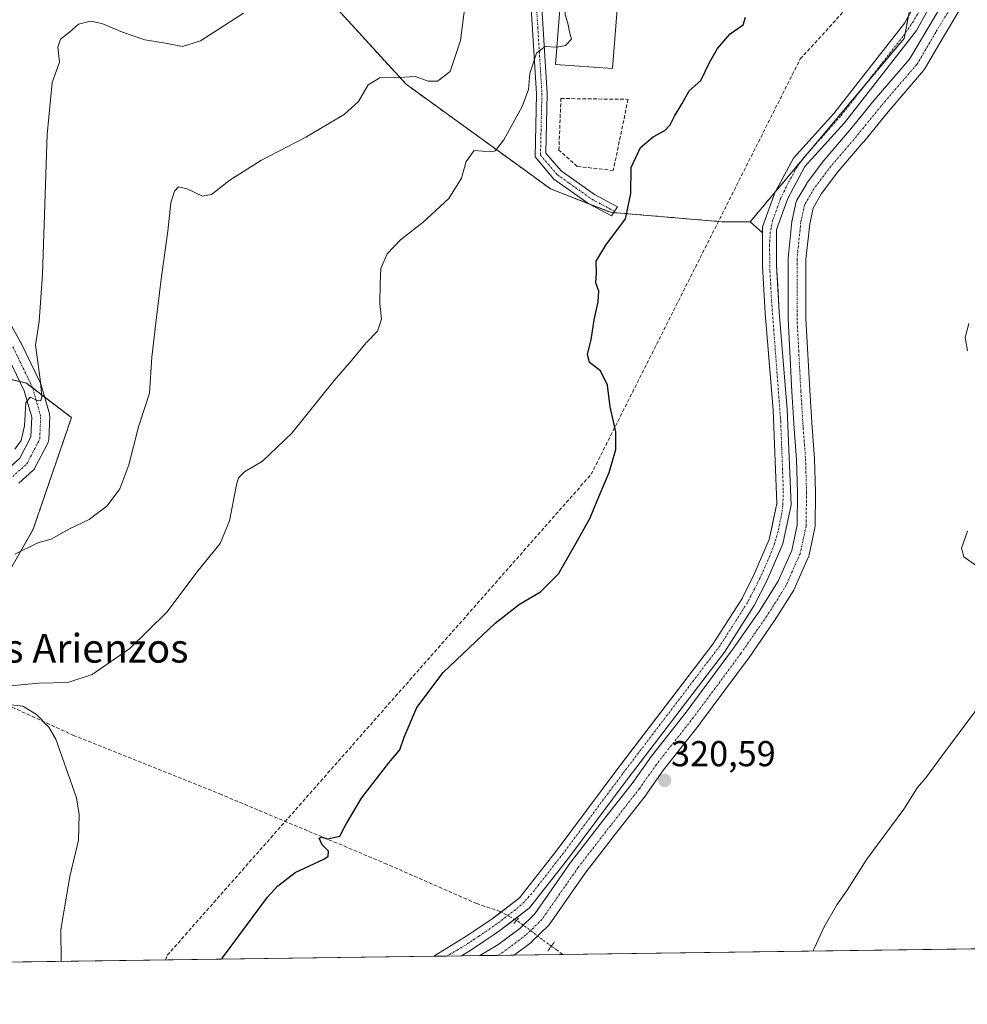
# Model space of a CAD drawing. Units: metres. Extents: x 594081 to 597540, y 4708249 to 4710609.
# Drawn here: x 594973 to 595237, y 4708249 to 4708523 of the extents above; entities that cross this region are included whole.
import ezdxf
from ezdxf.enums import TextEntityAlignment as Align

# ---------------------------------------------------------------- set-up
doc = ezdxf.new("R2010")
doc.units = ezdxf.units.M
doc.header["$MEASUREMENT"] = 0
for name, pattern in [('TRAZO_Y_PUNTO', [1, 0.5, -0.25, 0, -0.25]), ('TRAZOS', [0.75, 0.5, -0.25]), ('TRAZOS2', [0.375, 0.25, -0.125]), ('TRAZOSX2', [1.5, 1, -0.5])]:
    doc.linetypes.add(name, pattern=pattern)
for name, color, linetype, lineweight in [('Agrupación de edificios', 2, 'TRAZOSX2', 0), ('Agrupación de edificios CxS', 19, 'Continuous', 0), ('Arbolado forestal', 92, 'TRAZOS', 0), ('Arbolado forestal CxS', 92, 'Continuous', 0), ('Camino', 19, 'Continuous', 0), ('Camino Cxs', 19, 'Continuous', 0), ('Camino eje', 39, 'TRAZO_Y_PUNTO', 13), ('Carátula', 7, 'Continuous', 5), ('Comarca CxS', 133, 'Continuous', 0), ('Comunidad Autónoma CxS', 142, 'Continuous', 0), ('Conducción de hidrocarburos lineal', 6, 'TRAZOSX2', 0), ('Corriente artificial Cxs', 5, 'Continuous', 13), ('Corriente artificial eje', 142, 'TRAZO_Y_PUNTO', 0), ('Corriente artificial lineal', 5, 'TRAZOSX2', 13), ('Corriente artificial lineal oculto', 135, 'TRAZO_Y_PUNTO', 13), ('Corriente artificial superficial', 5, 'Continuous', 13), ('Cultivos herbáceos CxS', 92, 'Continuous', 0), ('Curva de nivel maestra', 36, 'Continuous', 30), ('Curva de nivel normal', 36, 'Continuous', 0), ('Edificación industrial', 135, 'Continuous', 13), ('Edificación industrial Cxs', 135, 'Continuous', 13), ('Municipio CxS', 142, 'Continuous', 0), ('Muro lineal', 1, 'TRAZOSX2', 13), ('Núcleo urbano', 19, 'Continuous', 0), ('Núcleo urbano CxS', 19, 'Continuous', 0), ('Pista no pavimentada', 254, 'Continuous', 13), ('Pista no pavimentada Cxs', 254, 'Continuous', 0), ('Pista pavimentada eje', 135, 'TRAZO_Y_PUNTO', 0), ('Provincia CxS', 1, 'Continuous', 0), ('Puente lineal', 2, 'TRAZOS2', 0), ('Punto de cota en terreno', 7, 'Continuous', 0), ('Rótulo de punto de cota en terreno', 19, 'Continuous', 0), ('Suelo desnudo', 252, 'Continuous', 0), ('Suelo desnudo CxS', 43, 'Continuous', 0), ('Texto cartográfico', 19, 'Continuous', 0)]:
    doc.layers.add(name, color=color, linetype=linetype, lineweight=lineweight)
doc.styles.add('Arial', font='txt', dxfattribs={"height": 0.2})

# ---------------------------------------------------------------- blocks, each defined once
blk = doc.blocks.new('*U150')
at = {"layer": 'Arbolado forestal CxS', "color": 92, "linetype": 'Continuous', "lineweight": 0}
blk.add_polyline3d([(594968.02, 4708423.34, 342.03), (594974.66, 4708421.77, 340.18), (594987.2, 4708412.17, 337.67), (594976.57, 4708381.13, 335.48), (594955.41, 4708343.87, 330.98)], dxfattribs=at)
blk = doc.blocks.new('*U165')
at = {"layer": 'Curva de nivel normal', "color": 36, "linetype": 'Continuous', "lineweight": 0}
blk.add_polyline3d([(594971.45, 4708403.42, 340), (594973.18, 4708405.78, 340), (594974.16, 4708409.89, 340), (594974.48, 4708416.24, 340), (594975.72, 4708417.86, 340), (594977.66, 4708416.92, 340), (594978.68, 4708416.86, 340), (594978.94, 4708418.07, 340), (594978.49, 4708422.85, 340), (594977.24, 4708432.3, 340), (594978.25, 4708438.94, 340), (594979.18, 4708452.09, 340), (594980.45, 4708491.01, 340), (594981.88, 4708505.44, 340), (594983.85, 4708511.11, 340), (594983.46, 4708515.34, 340), (594984.18, 4708517.54, 340), (594986.63, 4708519.48, 340), (594989.13, 4708521.66, 340), (594992.47, 4708522.57, 340), (594995.71, 4708521.92, 340), (595001.45, 4708519.49, 340), (595004.71, 4708518.39, 340), (595007.63, 4708517.3, 340), (595013.42, 4708516.41, 340), (595018.12, 4708515.49, 340), (595023.09, 4708517.06, 340), (595035.13, 4708524.77, 340)], dxfattribs=at)
blk = doc.blocks.new('5PATER')
at = {"layer": 'Carátula', "linetype": 'Continuous', "lineweight": 5}
h = blk.add_hatch(color=250, dxfattribs=at)
edge = h.paths.add_edge_path()
edge.add_ellipse((0, 0.01), major_axis=(-1.33, -1.34), ratio=0.999422, start_angle=0, end_angle=360)

msp = doc.modelspace()

# ---------------------------------------------------------------- linework, layer by layer
at = {"layer": 'Agrupación de edificios', "color": 2, "linetype": 'TRAZOSX2', "lineweight": 0}
for points in [[(595131.41, 4708471.62, 325.8), (595120.59, 4708475.86, 326.82), (595113.67, 4708480.87, 327.92), (595096.91, 4708493, 331.19), (595080.36, 4708504.97, 334.06), (595048.89, 4708539.42, 339.74)], [(595220.16, 4708523.8, 322.1), (595219.74, 4708521.55, 322.14), (595219.3, 4708519.15, 322.07)], [(595219.3, 4708519.15, 322.07), (595219.04, 4708517.72, 322.09), (595207.77, 4708504.31, 321.79)], [(595207.77, 4708504.31, 321.79), (595206.62, 4708502.94, 321.34), (595192.76, 4708486.44, 322.23)], [(595192.76, 4708486.44, 322.23), (595190.51, 4708483.76, 321.66)], [(595190.51, 4708483.76, 321.66), (595183.22, 4708475.08, 323.08)], [(595183.22, 4708475.08, 323.08), (595176.19, 4708466.7, 323.8)], [(595138.17, 4708469.25, 325.2), (595137.27, 4708469.32, 325.25), (595131.41, 4708471.62, 325.8)], [(595176.19, 4708466.7, 323.8), (595168.34, 4708466.7, 323.85), (595141.08, 4708469, 325.06), (595138.17, 4708469.25, 325.2)]]:
    msp.add_polyline3d(points, dxfattribs=at)
at = {"layer": 'Agrupación de edificios CxS', "color": 19, "linetype": 'Continuous', "lineweight": 0}
msp.add_polyline3d([(595176.19, 4708466.7, 323.8), (595168.34, 4708466.7, 323.85), (595141.08, 4708469, 325.06), (595137.27, 4708469.32, 325.25), (595120.59, 4708475.86, 326.82), (595113.67, 4708480.87, 327.92), (595096.91, 4708493, 331.19), (595080.36, 4708504.97, 334.06), (595038.83, 4708550.43, 341.22), (595045.06, 4708556.12, 339.66), (595102.09, 4708608.23, 333.37), (595140.22, 4708635.79, 332.28), (595147.41, 4708686.16, 333.82), (595149.13, 4708685.28, 333.58), (595235.2, 4708640.87, 326.2), (595239.97, 4708638.41, 325.41), (595212.98, 4708590.63, 325.39), (595193.04, 4708555.33, 325.59), (595191.56, 4708552.72, 325.5), (595221.33, 4708530.16, 323.25), (595219.74, 4708521.55, 322.14), (595219.04, 4708517.72, 322.09), (595206.62, 4708502.94, 321.34), (595176.19, 4708466.7, 323.8)], close=True, dxfattribs=at)
at = {"layer": 'Arbolado forestal', "color": 92, "linetype": 'TRAZOS', "lineweight": 0}
msp.add_polyline3d([(594968.01, 4708423.34, 342.03), (594972.79, 4708422.21, 340.19), (594974.66, 4708421.77, 340.18), (594976.42, 4708420.42, 340.1), (594979.74, 4708417.88, 339.28), (594987.2, 4708412.17, 337.67), (594976.57, 4708381.13, 335.48), (594955.8, 4708344.56, 330.98)], dxfattribs=at)
at = {"layer": 'Camino', "color": 19, "linetype": 'Continuous', "lineweight": 0}
msp.add_polyline3d([(595115.57, 4708565.49, 332.37), (595116.91, 4708547.28, 331.95), (595119.69, 4708502.36, 329.02), (595119.3, 4708485.81, 327.69), (595123.57, 4708480.83, 326.89), (595132.87, 4708474.24, 325.66), (595139.23, 4708470.86, 325.17), (595137.58, 4708468.34, 325.21), (595131.29, 4708471.68, 325.81), (595121.53, 4708478.59, 326.94), (595116.28, 4708484.73, 327.78), (595116.69, 4708502.3, 329.15), (595113.91, 4708547.08, 332.23), (595112.83, 4708561.8, 332.57)], dxfattribs=at)
at = {"layer": 'Camino Cxs', "color": 19, "linetype": 'Continuous', "lineweight": 0}
msp.add_polyline3d([(595112.83, 4708561.8, 332.57), (595114.93, 4708564.65, 332.43), (595115.57, 4708565.49, 332.37), (595116.91, 4708547.28, 331.95), (595119.69, 4708502.36, 329.02), (595119.3, 4708485.81, 327.69), (595123.57, 4708480.83, 326.89), (595132.87, 4708474.24, 325.66), (595139.23, 4708470.86, 325.17), (595137.58, 4708468.34, 325.21), (595131.29, 4708471.68, 325.81), (595121.53, 4708478.59, 326.94), (595116.28, 4708484.73, 327.78), (595116.69, 4708502.3, 329.15), (595113.91, 4708547.08, 332.23), (595112.83, 4708561.8, 332.57)], close=True, dxfattribs=at)
at = {"layer": 'Camino eje', "color": 39, "linetype": 'TRAZO_Y_PUNTO', "lineweight": 13}
msp.add_polyline3d([(595113.92, 4708567.46, 332.37), (595114.11, 4708564.82, 332.46), (595115.41, 4708547.18, 332.09), (595118.19, 4708502.33, 329.08), (595117.79, 4708485.27, 327.71), (595122.55, 4708479.71, 326.9), (595125.73, 4708477.46, 326.33), (595132.08, 4708472.96, 325.71), (595138.4, 4708469.6, 325.2)], dxfattribs=at)
at = {"layer": 'Comarca CxS', "color": 133, "linetype": 'Continuous', "lineweight": 0}
msp.add_polyline3d([(597539.56, 4708295.97, 344.95), (594117.08, 4708248.85, 338.39), (594085.8, 4710562.1, 361.4), (597507.15, 4710609.22, 313.4), (597539.56, 4708295.97, 344.95)], close=True, dxfattribs=at)
msp.add_polyline3d([(597539.56, 4708295.97, 344.95), (594117.08, 4708248.85, 338.39), (594085.8, 4710562.1, 361.4), (597507.15, 4710609.22, 313.4), (597539.56, 4708295.97, 344.95)], close=True, dxfattribs=at)
at = {"layer": 'Comunidad Autónoma CxS', "color": 142, "linetype": 'Continuous', "lineweight": 0}
msp.add_polyline3d([(597539.56, 4708295.97, 344.95), (594117.08, 4708248.85, 338.39), (594085.8, 4710562.1, 361.4), (597507.15, 4710609.22, 313.4), (597539.56, 4708295.97, 344.95)], close=True, dxfattribs=at)
msp.add_polyline3d([(597539.56, 4708295.97, 344.95), (594117.08, 4708248.85, 338.39), (594085.8, 4710562.1, 361.4), (597507.15, 4710609.22, 313.4), (597539.56, 4708295.97, 344.95)], close=True, dxfattribs=at)
at = {"layer": 'Conducción de hidrocarburos lineal', "color": 6, "linetype": 'TRAZOSX2', "lineweight": 0}
msp.add_polyline3d([(595013.36, 4708261.19, 325.79), (595013.9, 4708262.51, 325.84), (595131.9, 4708396.39, 325.3), (595190.11, 4708512.01, 324.14), (595214.02, 4708538.21, 324.31), (595240.11, 4708560.94, 323.93), (595308.16, 4708640.11, 323.67), (595308.28, 4708665.65, 323.96)], dxfattribs=at)
at = {"layer": 'Corriente artificial Cxs', "color": 5, "linetype": 'Continuous', "lineweight": 13}
msp.add_polyline3d([(595227.16, 4708528.29, 321.47), (595222.47, 4708519.89, 321.97), (595202.47, 4708494.26, 321.85), (595191.42, 4708482.11, 321.48), (595186.66, 4708473.19, 321.81), (595183.51, 4708464.58, 322.48), (595183.51, 4708454.43, 322.07), (595184.26, 4708441.55, 322.24), (595186.51, 4708414.47, 321.88), (595187.57, 4708387.89, 321.51), (595185.22, 4708377.03, 322.47), (595180.78, 4708366.73, 322.01), (595177.32, 4708359.88, 321.48), (595169, 4708346.86, 322.09), (595142.16, 4708311.79, 321.81), (595125.3, 4708289.13, 322.54), (595114.73, 4708275.66, 321.87), (595106.51, 4708269.36, 322.2), (595104.57, 4708268.06, 322.26), (595102.08, 4708266.39, 322.18), (595098.7, 4708264.13, 321.61), (595095.78, 4708262.33, 321.51), (595095.77, 4708262.32, 321.52), (595088.09, 4708262.22, 322.01), (595096.58, 4708267.43, 321.36), (595097.88, 4708268.31, 321.56), (595099.23, 4708269.21, 321.84), (595101.26, 4708270.57, 322.22), (595104.22, 4708272.55, 321.83), (595111.94, 4708278.47, 321.11), (595122.18, 4708291.51, 321.86), (595139.02, 4708314.15, 322.03), (595165.78, 4708349.11, 321.91), (595173.9, 4708361.83, 322.5), (595177.23, 4708368.39, 323.17), (595181.47, 4708378.23, 323.29), (595183.63, 4708388.23, 322.32), (595182.59, 4708414.23, 322.07), (595180.35, 4708441.27, 322.13), (595179.59, 4708454.31, 322.15), (595179.59, 4708465.27, 322.78), (595183.07, 4708474.79, 323.1), (595188.19, 4708484.39, 322.98), (595199.47, 4708496.79, 322.05), (595219.19, 4708522.07, 322.43), (595223.79, 4708530.31, 322.47)], dxfattribs=at)
at = {"layer": 'Corriente artificial eje', "color": 142, "linetype": 'TRAZO_Y_PUNTO', "lineweight": 0}
for points in [[(595226.07, 4708530.2, 321.7), (595221.6, 4708522.48, 321.35), (595218.69, 4708518.27, 322.08), (595201.3, 4708496.03, 321.37), (595191.03, 4708484.49, 321.61), (595189.24, 4708481.96, 322.4), (595186.74, 4708477.48, 322.55), (595184.61, 4708473.06, 322.41), (595182.43, 4708467.05, 322.44), (595181.75, 4708463.73, 322.09), (595181.56, 4708460.23, 321.9), (595181.67, 4708452.96, 321.29), (595182.13, 4708444.53, 321.55), (595184.66, 4708411.25, 321.92), (595185.41, 4708391.71, 321.73), (595185.25, 4708387.61, 321.63), (595185, 4708385.7, 321.79), (595183.92, 4708380.44, 322.53), (595182.94, 4708377.08, 322.66), (595181.64, 4708373.71, 321.37), (595178.93, 4708367.53, 322.4), (595175.4, 4708360.64, 321.72), (595167.77, 4708348.68, 321.74), (595140.63, 4708312.99, 321.42), (595124.16, 4708290.92, 321.96), (595116.08, 4708280.57, 321.22), (595113.22, 4708277.29, 321.31), (595110.81, 4708275.17, 321.15), (595105.62, 4708271.22, 321.74), (595104.71, 4708270.59, 321.96), (595102.88, 4708269.34, 322.04), (595100.64, 4708267.82, 321.83), (595099.36, 4708266.94, 321.72), (595098.73, 4708266.53, 321.63)], [(595098.73, 4708266.53, 321.63), (595094.85, 4708264.07, 321.08), (595091.61, 4708262.27, 321.46)]]:
    msp.add_polyline3d(points, dxfattribs=at)
at = {"layer": 'Corriente artificial lineal', "color": 5, "linetype": 'TRAZOSX2', "lineweight": 13}
for points in [[(595111.1, 4708272.16, 321.46), (595106.6, 4708274.69, 321.38), (595100.01, 4708276.89, 323.45), (595075.01, 4708287.89, 324.33), (595028.98, 4708307.21, 326.18), (594987.97, 4708323.61, 329.35), (594962.02, 4708335.56, 330)], [(595124, 4708262.71, 321.51), (595121.85, 4708264.35, 322.09), (595121.02, 4708264.83, 322.15), (595120.79, 4708265, 322.15)]]:
    msp.add_polyline3d(points, dxfattribs=at)
at = {"layer": 'Corriente artificial lineal oculto', "color": 135, "linetype": 'TRAZO_Y_PUNTO', "lineweight": 13}
msp.add_polyline3d([(595120.79, 4708265, 322.15), (595111.88, 4708271.73, 321.69), (595111.1, 4708272.16, 321.46)], dxfattribs=at)
at = {"layer": 'Corriente artificial superficial', "color": 5, "linetype": 'Continuous', "lineweight": 13}
for points in [[(595088.09, 4708262.22, 322.01), (595096.58, 4708267.43, 321.36), (595097.88, 4708268.31, 321.56), (595099.23, 4708269.21, 321.84), (595101.26, 4708270.57, 322.22), (595104.22, 4708272.55, 321.83), (595111.94, 4708278.47, 321.11), (595122.18, 4708291.51, 321.86), (595139.02, 4708314.15, 322.03), (595165.78, 4708349.11, 321.91), (595173.9, 4708361.83, 322.5), (595177.23, 4708368.39, 323.17), (595181.47, 4708378.23, 323.29), (595183.63, 4708388.23, 322.32), (595182.59, 4708414.23, 322.07), (595180.35, 4708441.27, 322.13), (595179.59, 4708454.31, 322.15), (595179.59, 4708465.27, 322.78), (595183.07, 4708474.79, 323.1), (595188.19, 4708484.39, 322.98), (595199.47, 4708496.79, 322.05), (595219.19, 4708522.07, 322.43), (595223.79, 4708530.31, 322.47)], [(595227.16, 4708528.29, 321.47), (595222.47, 4708519.89, 321.97), (595202.47, 4708494.26, 321.85), (595191.42, 4708482.11, 321.48), (595186.66, 4708473.19, 321.81), (595183.51, 4708464.58, 322.48), (595183.51, 4708454.43, 322.07), (595184.26, 4708441.55, 322.24), (595186.51, 4708414.47, 321.88), (595187.57, 4708387.89, 321.51), (595185.22, 4708377.03, 322.47), (595180.78, 4708366.73, 322.01), (595177.32, 4708359.88, 321.48), (595169, 4708346.86, 322.09), (595142.16, 4708311.79, 321.81), (595125.3, 4708289.13, 322.54), (595114.73, 4708275.66, 321.87), (595106.51, 4708269.36, 322.2), (595104.57, 4708268.06, 322.26), (595102.08, 4708266.39, 322.18), (595098.7, 4708264.13, 321.61), (595095.78, 4708262.33, 321.51), (595095.77, 4708262.32, 321.52)], [(595095.77, 4708262.32, 321.52), (595088.09, 4708262.22, 322.01)]]:
    msp.add_polyline3d(points, dxfattribs=at)
at = {"layer": 'Cultivos herbáceos CxS', "color": 92, "linetype": 'Continuous', "lineweight": 0}
for points in [[(595179.59, 4708463.59, 322.71), (595176.19, 4708466.7, 323.8), (595168.34, 4708466.7, 323.85), (595141.08, 4708469, 325.06), (595138.17, 4708469.25, 325.2), (595137.27, 4708469.32, 325.25), (595131.41, 4708471.62, 325.8), (595120.59, 4708475.86, 326.82), (595113.67, 4708480.87, 327.92), (595096.91, 4708493, 331.19), (595080.36, 4708504.97, 334.06), (595048.89, 4708539.42, 339.74), (595039.89, 4708549.27, 341.12), (595038.83, 4708550.43, 341.22), (595040.39, 4708551.86, 341.04), (595045.05, 4708556.12, 339.66)], [(595038.83, 4708550.43, 341.22), (595080.36, 4708504.97, 334.06), (595096.91, 4708493, 331.19), (595113.67, 4708480.87, 327.92), (595120.59, 4708475.86, 326.82), (595137.27, 4708469.32, 325.25), (595141.08, 4708469, 325.06), (595168.34, 4708466.7, 323.85), (595176.19, 4708466.7, 323.8), (595179.59, 4708463.59, 322.71), (595179.59, 4708454.31, 322.15), (595180.35, 4708441.27, 322.13), (595181.64, 4708425.64, 322.26), (595182.59, 4708414.23, 322.07), (595183.63, 4708388.23, 322.32), (595182.01, 4708380.72, 323.08), (595181.47, 4708378.23, 323.29), (595177.23, 4708368.39, 323.17), (595173.9, 4708361.83, 322.5), (595165.78, 4708349.11, 321.91), (595140.44, 4708316, 321.75), (595139.02, 4708314.15, 322.03), (595122.18, 4708291.51, 321.86), (595111.94, 4708278.47, 321.11), (595106.91, 4708274.62, 321.33), (595104.22, 4708272.55, 321.83), (595101.26, 4708270.57, 322.22), (595099.23, 4708269.21, 321.84), (595097.88, 4708268.31, 321.56), (595096.58, 4708267.43, 321.36), (595088.09, 4708262.22, 322.01), (595088.09, 4708262.22, 322.01), (594903.51, 4708259.68, 337.49)], [(595342.95, 4708265.73, 315.9), (595095.77, 4708262.32, 321.52), (595095.78, 4708262.33, 321.51), (595098.7, 4708264.13, 321.61), (595102.08, 4708266.39, 322.18), (595104.57, 4708268.06, 322.26), (595106.51, 4708269.36, 322.2), (595114.73, 4708275.66, 321.87), (595125.3, 4708289.13, 322.54), (595142.16, 4708311.79, 321.81), (595169, 4708346.86, 322.09), (595177.32, 4708359.88, 321.48), (595180.78, 4708366.73, 322.01), (595185.22, 4708377.03, 322.47), (595187.57, 4708387.89, 321.51), (595186.51, 4708414.47, 321.88), (595184.26, 4708441.55, 322.24), (595183.83, 4708448.95, 322.34), (595183.51, 4708454.43, 322.07), (595183.51, 4708460.01, 322.35), (595183.51, 4708464.58, 322.48), (595186.66, 4708473.19, 321.81), (595191.42, 4708482.11, 321.48), (595202.47, 4708494.26, 321.85), (595222.47, 4708519.89, 321.97), (595227.16, 4708528.29, 321.47)], [(595227.16, 4708528.29, 321.47), (595222.47, 4708519.89, 321.97), (595202.47, 4708494.26, 321.85), (595191.42, 4708482.11, 321.48), (595186.66, 4708473.19, 321.81), (595183.51, 4708464.58, 322.48), (595183.51, 4708460.01, 322.35), (595183.51, 4708454.43, 322.07), (595183.83, 4708448.95, 322.34), (595184.26, 4708441.55, 322.24), (595186.51, 4708414.47, 321.88), (595187.57, 4708387.89, 321.51), (595185.22, 4708377.03, 322.47), (595180.78, 4708366.73, 322.01), (595177.32, 4708359.88, 321.48), (595169, 4708346.86, 322.09), (595142.16, 4708311.79, 321.81), (595125.3, 4708289.13, 322.54), (595114.73, 4708275.66, 321.87), (595110.56, 4708272.47, 321.35), (595106.51, 4708269.36, 322.2), (595104.57, 4708268.06, 322.26), (595102.08, 4708266.39, 322.18), (595098.7, 4708264.13, 321.61), (595095.78, 4708262.33, 321.51), (595095.77, 4708262.32, 321.52)], [(595088.09, 4708262.22, 322.01), (595096.58, 4708267.43, 321.36), (595097.88, 4708268.31, 321.56), (595099.23, 4708269.22, 321.84), (595101.26, 4708270.57, 322.22), (595104.22, 4708272.55, 321.83), (595106.84, 4708274.56, 321.31), (595106.91, 4708274.62, 321.33), (595111.94, 4708278.47, 321.11), (595122.18, 4708291.51, 321.86), (595139.02, 4708314.15, 322.03), (595140.44, 4708316, 321.75), (595165.78, 4708349.11, 321.91), (595173.9, 4708361.83, 322.5), (595177.23, 4708368.39, 323.17), (595181.47, 4708378.23, 323.29), (595182.01, 4708380.72, 323.08), (595183.63, 4708388.23, 322.32), (595182.59, 4708414.23, 322.07), (595181.64, 4708425.64, 322.26), (595180.35, 4708441.27, 322.13), (595179.59, 4708454.31, 322.15), (595179.59, 4708463.59, 322.71)], [(594955.41, 4708343.87, 330.98), (594976.57, 4708381.13, 335.48), (594987.2, 4708412.17, 337.67), (594974.66, 4708421.77, 340.18), (594968.02, 4708423.34, 342.03)], [(594968.01, 4708423.34, 342.03), (594972.79, 4708422.21, 340.19), (594974.66, 4708421.77, 340.18), (594976.42, 4708420.42, 340.1), (594979.74, 4708417.88, 339.28), (594987.2, 4708412.17, 337.67), (594976.57, 4708381.13, 335.48), (594955.8, 4708344.56, 330.98)], [(595342.95, 4708265.73, 315.9), (595124, 4708262.71, 321.51), (595110.43, 4708262.53, 322.58), (595105.89, 4708262.46, 322.63), (595100.92, 4708262.4, 322.58), (595095.77, 4708262.32, 321.52)], [(595088.09, 4708262.22, 322.01), (595088.09, 4708262.22, 322.01), (594906.22, 4708259.72, 337.26), (594903.68, 4708259.68, 337.48), (594903.51, 4708259.68, 337.49)]]:
    msp.add_polyline3d(points, dxfattribs=at)
at = {"layer": 'Curva de nivel maestra', "color": 36, "linetype": 'Continuous', "lineweight": 30}
msp.add_polyline3d([(595028.98, 4708261.41, 325), (595031.71, 4708265.05, 325), (595041.82, 4708278.65, 325), (595044.54, 4708281.76, 325), (595049.52, 4708285.56, 325), (595057.43, 4708289.24, 325), (595058.64, 4708290.11, 325), (595058.8, 4708291.47, 325), (595057.03, 4708293.28, 325), (595056.13, 4708295.14, 325), (595056.84, 4708295.41, 325), (595058.47, 4708294.87, 325), (595061.94, 4708295.7, 325), (595063.41, 4708298.53, 325), (595067.94, 4708306.26, 325), (595075.53, 4708316.1, 325), (595078.63, 4708319.66, 325), (595079.83, 4708323.2, 325), (595083.36, 4708331.51, 325), (595090.7, 4708341.26, 325), (595105.16, 4708354.96, 325), (595111.95, 4708360.27, 325), (595117.84, 4708363.66, 325), (595122.83, 4708368.66, 325), (595127.6, 4708377.15, 325), (595131.64, 4708384.23, 325), (595133.48, 4708388.78, 325), (595136.89, 4708396.88, 325), (595138.74, 4708403.31, 325), (595138.73, 4708408.22, 325), (595137.18, 4708415.19, 325), (595136.46, 4708421.19, 325), (595134.46, 4708425.19, 325), (595131.42, 4708427.52, 325), (595130.88, 4708429.85, 325), (595131.93, 4708433.85, 325), (595132.73, 4708439.41, 325), (595133.88, 4708444.41, 325), (595133.99, 4708447.41, 325), (595133.19, 4708449.68, 325), (595133.42, 4708452.48, 325), (595133.32, 4708455.68, 325), (595135.97, 4708460.19, 325), (595141.46, 4708467.48, 325), (595142.91, 4708474.54, 325), (595143.08, 4708481.81, 325), (595145.62, 4708487.34, 325), (595149.13, 4708490.34, 325), (595152.41, 4708492.06, 325), (595153.86, 4708493.68, 325), (595155.09, 4708496.08, 325), (595157.23, 4708499.58, 325), (595159.18, 4708503.14, 325), (595162.46, 4708505.99, 325), (595164.88, 4708510.99, 325), (595167.08, 4708514.94, 325), (595170.56, 4708519.04, 325), (595174.25, 4708521.52, 325), (595174.84, 4708523.62, 325)], dxfattribs=at)
at = {"layer": 'Curva de nivel normal', "color": 36, "linetype": 'Continuous', "lineweight": 0}
for points in [[(595127.17, 4708575.52, 330), (595127.37, 4708565.69, 330), (595129.08, 4708561.22, 330), (595129.44, 4708557.19, 330), (595128.08, 4708551.81, 330), (595128.22, 4708547.67, 330), (595127.52, 4708545.48, 330), (595126.29, 4708543.52, 330), (595126.97, 4708541.52, 330), (595126.98, 4708539.52, 330), (595126.33, 4708537.52, 330), (595126.33, 4708535.58, 330), (595125.02, 4708533.68, 330), (595124.33, 4708530.18, 330), (595124.63, 4708524.42, 330), (595125.46, 4708521.52, 330), (595125.86, 4708519.52, 330), (595126.43, 4708517.52, 330), (595124.77, 4708515.79, 330), (595122.32, 4708515.34, 330)], [(594971.47, 4708374.16, 335), (594977.82, 4708377.28, 335), (594981.53, 4708378.38, 335), (594986.64, 4708381.21, 335), (594992.17, 4708383.85, 335), (594997.15, 4708387.62, 335), (595000.64, 4708392.3, 335), (595003.18, 4708398.99, 335), (595005.84, 4708409.56, 335), (595008.98, 4708418.98, 335), (595009.54, 4708429.02, 335), (595010.74, 4708438.52, 335), (595012.24, 4708451.45, 335), (595014.05, 4708464.1, 335), (595014.9, 4708471.95, 335), (595015.85, 4708475.25, 335), (595016.98, 4708476.41, 335), (595019.42, 4708475.9, 335), (595023.72, 4708473.81, 335), (595026.19, 4708474.25, 335), (595031.27, 4708478.28, 335), (595039.91, 4708483.72, 335), (595052.49, 4708490.22, 335), (595063.17, 4708496.56, 335), (595067.14, 4708500.17, 335), (595069.85, 4708504.79, 335), (595073.06, 4708506.76, 335), (595078.44, 4708506.84, 335), (595082.94, 4708507.16, 335), (595086.49, 4708505.86, 335), (595089.08, 4708505.8, 335), (595092.6, 4708508.51, 335), (595095.54, 4708517.19, 335), (595097.36, 4708531.68, 335)], [(594970.14, 4708337.53, 330), (594978.11, 4708338.28, 330), (594986.16, 4708338.46, 330), (594993, 4708340.63, 330), (595003.44, 4708347.86, 330), (595013.76, 4708358.04, 330), (595022.44, 4708369.62, 330), (595028.59, 4708377.11, 330), (595031.22, 4708383.44, 330), (595033.14, 4708393.48, 330), (595033.74, 4708395.39, 330), (595035.42, 4708397.11, 330), (595040.43, 4708400.08, 330), (595048.6, 4708407.85, 330), (595060.32, 4708422.52, 330), (595065.26, 4708428.19, 330), (595069.23, 4708432.95, 330), (595072.43, 4708436.25, 330), (595073.56, 4708439.62, 330), (595073.02, 4708443.94, 330), (595073.15, 4708449.53, 330), (595073.3, 4708453.66, 330), (595075.08, 4708457.75, 330), (595078.85, 4708461.67, 330), (595085.12, 4708466.55, 330), (595092.25, 4708473.19, 330), (595095.82, 4708478.83, 330), (595097.06, 4708483.48, 330), (595099.36, 4708486.51, 330), (595104.01, 4708486.13, 330), (595105.2, 4708486.45, 330), (595107.59, 4708489.46, 330), (595112.7, 4708498.8, 330), (595114.41, 4708503.54, 330), (595114.83, 4708508, 330), (595116.72, 4708513.64, 330), (595119.06, 4708515.52, 330), (595122.2, 4708515.32, 330), (595122.32, 4708515.34, 330)], [(595236.72, 4708430.78, 320), (595236.04, 4708434.5, 320), (595237.02, 4708438.36, 320)], [(595239.17, 4708370.9, 320), (595235.64, 4708373.37, 320), (595235.01, 4708375.85, 320), (595236.66, 4708380.52, 320)], [(594984.3, 4708260.79, 330), (594984.29, 4708269.7, 330), (594986.72, 4708284.45, 330), (594989.15, 4708294.55, 330), (594989.4, 4708301.71, 330), (594988.63, 4708306.36, 330), (594982.88, 4708322.62, 330), (594980.87, 4708326.02, 330), (594977.46, 4708329.53, 330), (594973.65, 4708331.87, 330), (594970.55, 4708332.25, 330)], [(595193.65, 4708263.67, 320), (595194.12, 4708264.53, 320), (595196.7, 4708270.2, 320), (595200.33, 4708276.54, 320), (595203.16, 4708280.58, 320), (595208.64, 4708289.21, 320), (595218.91, 4708303.2, 320), (595222.71, 4708309.2, 320), (595225.07, 4708311.86, 320), (595229.4, 4708317.86, 320), (595239.25, 4708331.03, 320)]]:
    msp.add_polyline3d(points, dxfattribs=at)
at = {"layer": 'Edificación industrial', "color": 135, "linetype": 'Continuous', "lineweight": 13}
msp.add_polyline3d([(595138.43, 4708577.79, 332.2), (595138.43, 4708574.63, 334.97), (595142.93, 4708574.27, 333.51), (595137.81, 4708509.4, 332.65), (595121.93, 4708510.43, 330.42), (595127.07, 4708575.53, 332.97), (595135.34, 4708574.87, 335.41), (595135.34, 4708577.79, 333.18), (595138.43, 4708577.79, 332.2)], dxfattribs=at)
at = {"layer": 'Edificación industrial Cxs', "color": 135, "linetype": 'Continuous', "lineweight": 13}
msp.add_polyline3d([(595138.43, 4708577.79, 332.2), (595138.43, 4708574.63, 334.97), (595142.93, 4708574.27, 333.51), (595137.81, 4708509.4, 332.65), (595121.93, 4708510.43, 330.42), (595127.07, 4708575.53, 332.97), (595135.34, 4708574.87, 335.41), (595135.34, 4708577.79, 333.18), (595138.43, 4708577.79, 332.2)], close=True, dxfattribs=at)
at = {"layer": 'Municipio CxS', "color": 142, "linetype": 'Continuous', "lineweight": 0}
msp.add_polyline3d([(597539.56, 4708295.97, 344.95), (594117.08, 4708248.85, 338.39)], dxfattribs=at)
msp.add_polyline3d([(597539.56, 4708295.97, 344.95), (594117.08, 4708248.85, 338.39)], dxfattribs=at)
at = {"layer": 'Muro lineal', "color": 1, "linetype": 'TRAZOSX2', "lineweight": 13}
msp.add_polyline3d([(595123.47, 4708501, 329.12), (595142.17, 4708500.77, 329.02), (595138.06, 4708480.97, 326.84), (595128.03, 4708482.11, 327.83), (595122.92, 4708486.63, 327.68), (595123.47, 4708501, 329.12)], dxfattribs=at)
at = {"layer": 'Núcleo urbano', "color": 19, "linetype": 'Continuous', "lineweight": 0}
for points in [[(595179.59, 4708463.59, 322.71), (595176.19, 4708466.7, 323.8), (595168.34, 4708466.7, 323.85), (595141.08, 4708469, 325.06), (595138.17, 4708469.25, 325.2), (595137.27, 4708469.32, 325.25), (595131.41, 4708471.62, 325.8), (595120.59, 4708475.86, 326.82), (595113.67, 4708480.87, 327.92), (595096.91, 4708493, 331.19), (595080.36, 4708504.97, 334.06), (595048.89, 4708539.42, 339.74), (595039.89, 4708549.27, 341.12), (595038.83, 4708550.43, 341.22), (595040.39, 4708551.86, 341.04), (595045.05, 4708556.12, 339.66)], [(595220.16, 4708523.8, 322.1), (595219.19, 4708522.07, 322.43), (595199.47, 4708496.79, 322.05), (595188.19, 4708484.39, 322.98), (595183.22, 4708475.08, 323.08), (595183.07, 4708474.79, 323.1), (595179.59, 4708465.27, 322.78), (595179.59, 4708463.59, 322.71)]]:
    msp.add_polyline3d(points, dxfattribs=at)
at = {"layer": 'Núcleo urbano CxS', "color": 19, "linetype": 'Continuous', "lineweight": 0}
msp.add_polyline3d([(595220.16, 4708523.8, 322.1), (595219.19, 4708522.07, 322.43), (595199.47, 4708496.79, 322.05), (595188.19, 4708484.39, 322.98), (595183.22, 4708475.08, 323.08), (595183.07, 4708474.79, 323.1), (595179.59, 4708465.27, 322.78), (595179.59, 4708463.59, 322.71), (595176.19, 4708466.7, 323.8), (595168.34, 4708466.7, 323.85), (595141.08, 4708469, 325.06), (595137.27, 4708469.32, 325.25), (595120.59, 4708475.86, 326.82), (595113.67, 4708480.87, 327.92), (595096.91, 4708493, 331.19), (595080.36, 4708504.97, 334.06), (595038.83, 4708550.43, 341.22)], dxfattribs=at)
at = {"layer": 'Pista no pavimentada', "color": 254, "linetype": 'Continuous', "lineweight": 13}
for points in [[(595100.92, 4708262.4, 322.58), (595105.93, 4708265.4, 322.56), (595112.05, 4708269.99, 322.16), (595116.26, 4708274.08, 322.78), (595126.18, 4708288.3, 323.12), (595126.25, 4708288.4, 323.16), (595135.38, 4708300.18, 322.61), (595143.28, 4708310.32, 322.45), (595148.01, 4708317.02, 322.22), (595148.09, 4708317.13, 322.22), (595158.39, 4708330.19, 322.35), (595171.57, 4708347.99, 322.56), (595178.66, 4708358.23, 322), (595183.96, 4708366.63, 322.68), (595187.75, 4708375.22, 322.95), (595189.23, 4708382.27, 322.58), (595189.36, 4708391.36, 322.34), (595189.1, 4708400.51, 322.44), (595188.44, 4708409.07, 322.2), (595187.78, 4708419.42, 322.27), (595186.72, 4708439.67, 322.57), (595186.71, 4708439.8, 322.59), (595186.71, 4708456.34, 323.14), (595186.73, 4708456.6, 323.14), (595187.78, 4708466.78, 323.29), (595187.81, 4708466.96, 323.31), (595187.83, 4708467.05, 323.31), (595188.89, 4708471.95, 322.98), (595188.98, 4708472.27, 322.96), (595189.17, 4708472.68, 322.98), (595191.82, 4708477.18, 322.92), (595191.97, 4708477.41, 322.88), (595196.6, 4708483.63, 323.83), (595196.7, 4708483.75, 323.78), (595203.83, 4708492.07, 322.97), (595210.69, 4708500.51, 323.32), (595210.72, 4708500.56, 323.32), (595220.51, 4708511.91, 323.52), (595225.69, 4708520.72, 323.13), (595230.06, 4708528, 322.36)], [(595234.29, 4708525.32, 322.85), (595229.99, 4708518.16, 323.85), (595224.71, 4708509.18, 323.83), (595224.45, 4708508.83, 323.85), (595214.55, 4708497.33, 323.75), (595207.69, 4708488.89, 323.27), (595207.66, 4708488.85, 323.27), (595200.56, 4708480.57, 323.05), (595196.06, 4708474.53, 322.78), (595193.69, 4708470.5, 322.92), (595192.74, 4708466.13, 322.95), (595191.71, 4708456.21, 323.35), (595191.71, 4708439.87, 322.88), (595192.77, 4708419.71, 322.71), (595193.43, 4708409.42, 322.49), (595194.09, 4708400.83, 322.38), (595194.09, 4708400.71, 322.38), (595194.36, 4708391.45, 322.32), (595194.36, 4708391.36, 322.31), (595194.23, 4708381.95, 322.15), (595194.19, 4708381.56, 322.16), (595194.17, 4708381.47, 322.17), (595192.59, 4708373.93, 322.72), (595192.49, 4708373.59, 322.75), (595192.43, 4708373.44, 322.76), (595188.46, 4708364.44, 322.2), (595188.34, 4708364.2, 322.22), (595188.28, 4708364.12, 322.24), (595182.86, 4708355.52, 322.15), (595182.8, 4708355.43, 322.16), (595175.66, 4708345.11, 321.96), (595175.61, 4708345.05, 321.95), (595162.38, 4708327.19, 321.86), (595162.34, 4708327.13, 321.86), (595152.06, 4708314.08, 321.9), (595147.33, 4708307.39, 321.93), (595147.26, 4708307.3, 321.92), (595139.33, 4708297.11, 322.14), (595130.24, 4708285.39, 322.09), (595120.22, 4708271.02, 322.44), (595120.09, 4708270.84, 322.44), (595119.91, 4708270.66, 322.44), (595115.42, 4708266.29, 322.28), (595115.28, 4708266.17, 322.28), (595115.17, 4708266.09, 322.28), (595110.43, 4708262.53, 322.58)], [(594964.48, 4708448.48, 342.2), (594973.03, 4708433.22, 340.7), (594973.1, 4708433.09, 340.68), (594978.65, 4708421.58, 339.6), (594978.75, 4708421.35, 339.57), (594978.81, 4708421.17, 339.55), (594981.05, 4708413.23, 339.2), (594981.13, 4708412.84, 339.21), (594981.15, 4708412.45, 339.22), (594980.88, 4708406.1, 339.32), (594980.84, 4708405.74, 339.31), (594980.75, 4708405.38, 339.3), (594980.6, 4708405.05, 339.3), (594977.03, 4708398.17, 339.02), (594976.88, 4708397.91, 338.99), (594976.7, 4708397.68, 338.96), (594976.49, 4708397.46, 338.94), (594972.52, 4708393.89, 338.62)], [(594969.65, 4708398.04, 338.95), (594972.8, 4708400.88, 339.22), (594975.91, 4708406.86, 339.44), (594976.13, 4708412.26, 339.66), (594974.05, 4708419.6, 340.2), (594968.63, 4708430.84, 341.16)], [(595110.43, 4708262.53, 322.58), (595100.92, 4708262.4, 322.58)]]:
    msp.add_polyline3d(points, dxfattribs=at)
at = {"layer": 'Pista no pavimentada Cxs', "color": 254, "linetype": 'Continuous', "lineweight": 0}
for points in [[(595234.29, 4708525.32, 322.85), (595229.99, 4708518.16, 323.85), (595224.71, 4708509.18, 323.83), (595224.45, 4708508.83, 323.85), (595214.55, 4708497.33, 323.75), (595207.69, 4708488.89, 323.27), (595207.66, 4708488.85, 323.27), (595200.56, 4708480.57, 323.05), (595196.06, 4708474.53, 322.78), (595193.69, 4708470.5, 322.92), (595192.74, 4708466.13, 322.95), (595191.71, 4708456.21, 323.35), (595191.71, 4708439.87, 322.88), (595192.77, 4708419.71, 322.71), (595193.43, 4708409.42, 322.49), (595194.09, 4708400.83, 322.38), (595194.09, 4708400.71, 322.38), (595194.36, 4708391.45, 322.32), (595194.36, 4708391.36, 322.31), (595194.23, 4708381.95, 322.15), (595194.19, 4708381.56, 322.16), (595194.17, 4708381.47, 322.17), (595192.59, 4708373.93, 322.72), (595192.49, 4708373.59, 322.75), (595192.43, 4708373.44, 322.76), (595188.46, 4708364.44, 322.2), (595188.34, 4708364.2, 322.22), (595188.28, 4708364.12, 322.24), (595182.86, 4708355.52, 322.15), (595182.8, 4708355.43, 322.16), (595175.66, 4708345.11, 321.96), (595175.61, 4708345.05, 321.95), (595162.38, 4708327.19, 321.86), (595162.34, 4708327.13, 321.86), (595152.06, 4708314.08, 321.9), (595147.33, 4708307.39, 321.93), (595147.26, 4708307.3, 321.92), (595139.33, 4708297.11, 322.14), (595130.24, 4708285.39, 322.09), (595120.22, 4708271.02, 322.44), (595120.09, 4708270.84, 322.44), (595119.91, 4708270.66, 322.44), (595115.42, 4708266.29, 322.28), (595115.28, 4708266.17, 322.28), (595115.17, 4708266.09, 322.28), (595110.43, 4708262.53, 322.58), (595100.92, 4708262.4, 322.58), (595105.93, 4708265.4, 322.56), (595112.05, 4708269.99, 322.16), (595116.26, 4708274.08, 322.78), (595126.18, 4708288.3, 323.12), (595126.25, 4708288.4, 323.16), (595135.38, 4708300.18, 322.61), (595143.28, 4708310.32, 322.45), (595148.01, 4708317.02, 322.22), (595148.09, 4708317.13, 322.22), (595158.39, 4708330.19, 322.35), (595171.57, 4708347.99, 322.56), (595178.66, 4708358.23, 322), (595183.96, 4708366.63, 322.68), (595187.75, 4708375.22, 322.95), (595189.23, 4708382.27, 322.58), (595189.36, 4708391.36, 322.34), (595189.1, 4708400.51, 322.44), (595188.44, 4708409.07, 322.2), (595187.78, 4708419.42, 322.27), (595186.72, 4708439.67, 322.57), (595186.71, 4708439.8, 322.59), (595186.71, 4708456.34, 323.14), (595186.73, 4708456.6, 323.14), (595187.78, 4708466.78, 323.29), (595187.81, 4708466.96, 323.31), (595187.83, 4708467.05, 323.31), (595188.89, 4708471.95, 322.98), (595188.98, 4708472.27, 322.96), (595189.17, 4708472.68, 322.98), (595191.82, 4708477.18, 322.92), (595191.97, 4708477.41, 322.88), (595196.6, 4708483.63, 323.83), (595196.7, 4708483.75, 323.78), (595203.83, 4708492.07, 322.97), (595210.69, 4708500.51, 323.32), (595210.72, 4708500.56, 323.32), (595220.51, 4708511.91, 323.52), (595225.69, 4708520.72, 323.13), (595230.06, 4708528, 322.36)], [(594964.48, 4708448.48, 342.2), (594973.03, 4708433.22, 340.7), (594973.1, 4708433.09, 340.68), (594978.65, 4708421.58, 339.6), (594978.75, 4708421.35, 339.57), (594978.81, 4708421.17, 339.55), (594981.05, 4708413.23, 339.2), (594981.13, 4708412.84, 339.21), (594981.15, 4708412.45, 339.22), (594980.88, 4708406.1, 339.32), (594980.84, 4708405.74, 339.31), (594980.75, 4708405.38, 339.3), (594980.6, 4708405.05, 339.3), (594977.03, 4708398.17, 339.02), (594976.88, 4708397.91, 338.99), (594976.7, 4708397.68, 338.96), (594976.49, 4708397.46, 338.94), (594972.52, 4708393.89, 338.62)], [(594969.65, 4708398.04, 338.95), (594972.8, 4708400.88, 339.22), (594975.91, 4708406.86, 339.44), (594976.13, 4708412.26, 339.66), (594974.05, 4708419.6, 340.2), (594968.63, 4708430.84, 341.16)]]:
    msp.add_polyline3d(points, dxfattribs=at)
at = {"layer": 'Pista pavimentada eje', "color": 135, "linetype": 'TRAZO_Y_PUNTO', "lineweight": 0}
for points in [[(595232.21, 4708526.72, 322.83), (595227.84, 4708519.44, 323.73), (595222.55, 4708510.44, 324.09), (595212.63, 4708498.94, 324.1), (595205.75, 4708490.47, 323.68), (595198.61, 4708482.13, 323.67), (595193.98, 4708475.92, 323.18), (595191.33, 4708471.42, 323.82), (595190.27, 4708466.52, 323.5), (595189.21, 4708456.34, 323.31), (595189.21, 4708439.8, 322.77), (595190.27, 4708419.56, 322.98), (595190.93, 4708409.24, 323.21), (595191.59, 4708400.64, 323.4), (595191.86, 4708391.38, 323.07), (595191.73, 4708381.99, 323.37), (595190.14, 4708374.45, 323.26), (595186.17, 4708365.45, 323.23), (595180.75, 4708356.85, 322.74), (595173.6, 4708346.54, 322.54), (595160.37, 4708328.68, 322.65), (595150.05, 4708315.58, 322.45), (595145.29, 4708308.83, 322.71), (595137.35, 4708298.65, 323.17), (595128.23, 4708286.87, 322.94), (595118.17, 4708272.45, 322.76), (595113.67, 4708268.09, 322.48), (595107.32, 4708263.32, 322.67), (595105.89, 4708262.46, 322.63)], [(594970.84, 4708395.75, 338.83), (594974.81, 4708399.32, 339.12), (594978.38, 4708406.2, 339.29), (594978.65, 4708412.55, 339.4), (594976.4, 4708420.49, 340.11), (594970.84, 4708432, 340.99)]]:
    msp.add_polyline3d(points, dxfattribs=at)
at = {"layer": 'Provincia CxS', "color": 1, "linetype": 'Continuous', "lineweight": 0}
msp.add_polyline3d([(597539.56, 4708295.97, 344.95), (594117.08, 4708248.85, 338.39), (594102.33, 4709339.55, 364.4), (594085.8, 4710562.1, 361.4), (597507.15, 4710609.22, 313.4), (597532.75, 4708781.9, 346.95), (597539.56, 4708295.97, 344.95)], close=True, dxfattribs=at)
msp.add_polyline3d([(597539.56, 4708295.97, 344.95), (594117.08, 4708248.85, 338.39), (594102.33, 4709339.55, 364.4), (594085.8, 4710562.1, 361.4), (597507.15, 4710609.22, 313.4), (597532.75, 4708781.9, 346.95), (597539.56, 4708295.97, 344.95)], close=True, dxfattribs=at)
at = {"layer": 'Puente lineal', "color": 2, "linetype": 'TRAZOS2', "lineweight": 0}
for points in [[(595111.69, 4708272.84, 322.43), (595110.4, 4708271.36, 322.45)], [(595121.7, 4708266.26, 322.49), (595119.84, 4708263.67, 322.54)]]:
    msp.add_polyline3d(points, dxfattribs=at)
at = {"layer": 'Suelo desnudo', "color": 252, "linetype": 'Continuous', "lineweight": 0}
for points in [[(595227.16, 4708528.29, 321.47), (595222.47, 4708519.89, 321.97), (595202.47, 4708494.26, 321.85), (595191.42, 4708482.11, 321.48), (595186.66, 4708473.19, 321.81), (595183.51, 4708464.58, 322.48), (595183.51, 4708460.01, 322.35), (595183.51, 4708454.43, 322.07), (595183.83, 4708448.95, 322.34), (595184.26, 4708441.55, 322.24), (595186.51, 4708414.47, 321.88), (595187.57, 4708387.89, 321.51), (595185.22, 4708377.03, 322.47), (595180.78, 4708366.73, 322.01), (595177.32, 4708359.88, 321.48), (595169, 4708346.86, 322.09), (595142.16, 4708311.79, 321.81), (595125.3, 4708289.13, 322.54), (595114.73, 4708275.66, 321.87), (595110.56, 4708272.47, 321.35), (595106.51, 4708269.36, 322.2), (595104.57, 4708268.06, 322.26), (595102.08, 4708266.39, 322.18), (595098.7, 4708264.13, 321.61), (595095.78, 4708262.33, 321.51), (595095.77, 4708262.32, 321.52)], [(595220.16, 4708523.8, 322.1), (595219.19, 4708522.07, 322.43), (595199.47, 4708496.79, 322.05), (595188.19, 4708484.39, 322.98), (595183.22, 4708475.08, 323.08), (595183.07, 4708474.79, 323.1), (595179.59, 4708465.27, 322.78), (595179.59, 4708463.59, 322.71)], [(595088.09, 4708262.22, 322.01), (595096.58, 4708267.43, 321.36), (595097.88, 4708268.31, 321.56), (595099.23, 4708269.22, 321.84), (595101.26, 4708270.57, 322.22), (595104.22, 4708272.55, 321.83), (595106.84, 4708274.56, 321.31), (595106.91, 4708274.62, 321.33), (595111.94, 4708278.47, 321.11), (595122.18, 4708291.51, 321.86), (595139.02, 4708314.15, 322.03), (595140.44, 4708316, 321.75), (595165.78, 4708349.11, 321.91), (595173.9, 4708361.83, 322.5), (595177.23, 4708368.39, 323.17), (595181.47, 4708378.23, 323.29), (595182.01, 4708380.72, 323.08), (595183.63, 4708388.23, 322.32), (595182.59, 4708414.23, 322.07), (595181.64, 4708425.64, 322.26), (595180.35, 4708441.27, 322.13), (595179.59, 4708454.31, 322.15), (595179.59, 4708463.59, 322.71)], [(595095.77, 4708262.32, 321.52), (595091.61, 4708262.27, 321.46), (595088.09, 4708262.22, 322.01)]]:
    msp.add_polyline3d(points, dxfattribs=at)
at = {"layer": 'Suelo desnudo CxS', "color": 43, "linetype": 'Continuous', "lineweight": 0}
msp.add_polyline3d([(595227.16, 4708528.29, 321.47), (595222.47, 4708519.89, 321.97), (595202.47, 4708494.26, 321.85), (595191.42, 4708482.11, 321.48), (595186.66, 4708473.19, 321.81), (595183.51, 4708464.58, 322.48), (595183.51, 4708460.01, 322.35), (595183.51, 4708454.43, 322.07), (595183.83, 4708448.95, 322.34), (595184.26, 4708441.55, 322.24), (595186.51, 4708414.47, 321.88), (595187.57, 4708387.89, 321.51), (595185.22, 4708377.03, 322.47), (595180.78, 4708366.73, 322.01), (595177.32, 4708359.88, 321.48), (595169, 4708346.86, 322.09), (595142.16, 4708311.79, 321.81), (595125.3, 4708289.13, 322.54), (595114.73, 4708275.66, 321.87), (595106.51, 4708269.36, 322.2), (595104.57, 4708268.06, 322.26), (595102.08, 4708266.39, 322.18), (595098.7, 4708264.13, 321.61), (595095.78, 4708262.33, 321.51), (595095.77, 4708262.32, 321.52), (595088.09, 4708262.22, 322.01), (595096.58, 4708267.43, 321.36), (595097.88, 4708268.31, 321.56), (595099.23, 4708269.21, 321.84), (595101.26, 4708270.57, 322.22), (595104.22, 4708272.55, 321.83), (595106.91, 4708274.62, 321.33), (595111.94, 4708278.47, 321.11), (595122.18, 4708291.51, 321.86), (595139.02, 4708314.15, 322.03), (595140.44, 4708316, 321.75), (595165.78, 4708349.11, 321.91), (595173.9, 4708361.83, 322.5), (595177.23, 4708368.39, 323.17), (595181.47, 4708378.23, 323.29), (595182.01, 4708380.72, 323.08), (595183.63, 4708388.23, 322.32), (595182.59, 4708414.23, 322.07), (595181.64, 4708425.64, 322.26), (595180.35, 4708441.27, 322.13), (595179.59, 4708454.31, 322.15), (595179.59, 4708463.59, 322.71), (595179.59, 4708465.27, 322.78), (595183.07, 4708474.79, 323.1), (595183.22, 4708475.08, 323.08), (595188.19, 4708484.39, 322.98), (595199.47, 4708496.79, 322.05), (595219.19, 4708522.07, 322.43), (595220.16, 4708523.8, 322.1)], dxfattribs=at)

# ---------------------------------------------------------------- block references
at = {"layer": 'Arbolado forestal CxS', "color": 92, "linetype": 'Continuous', "lineweight": 0}
msp.add_blockref('*U150', (0, 0), dxfattribs=at)
at = {"layer": 'Curva de nivel normal', "color": 36, "linetype": 'Continuous', "lineweight": 0}
msp.add_blockref('*U165', (0, 0), dxfattribs=at)
at = {"layer": 'Punto de cota en terreno', "linetype": 'Continuous', "lineweight": 0}
msp.add_blockref('5PATER', (595152.37, 4708311.18, 320.59), dxfattribs=at)

# ---------------------------------------------------------------- texts
at = {"layer": 'Rótulo de punto de cota en terreno', "color": 19, "linetype": 'Continuous', "lineweight": 0, "style": 'Arial'}
msp.add_text('320,59', height=7, dxfattribs=at).set_placement((595154.13, 4708312.94), align=Align.BOTTOM_LEFT)
at = {"layer": 'Texto cartográfico', "color": 19, "linetype": 'Continuous', "lineweight": 0, "style": 'Arial'}
msp.add_text('Los Arienzos', height=8, dxfattribs=at).set_placement((594988.03, 4708347.97), align=Align.MIDDLE_CENTER)

doc.saveas('drawing.dxf')
